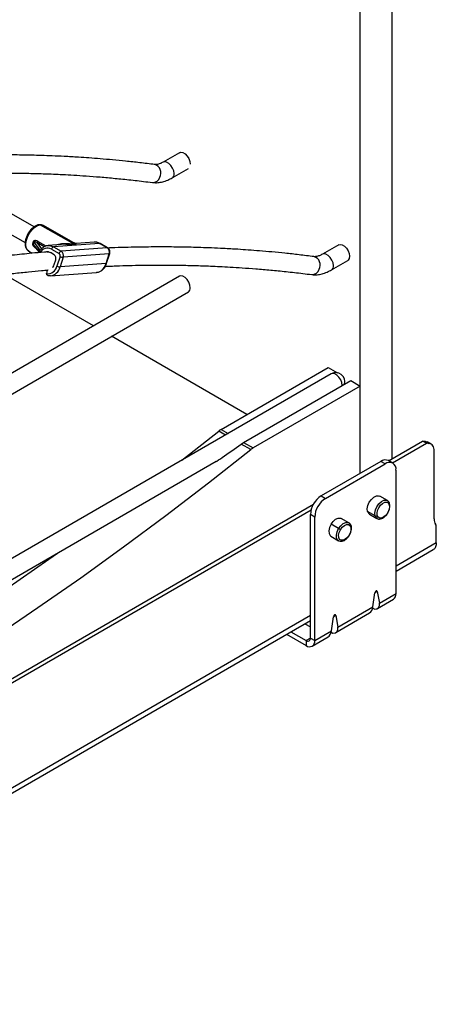
# Paper-space layout 'Sheet2' of a CAD drawing. Units: inches. Extents: x 0.1 to 16.8, y 0.1 to 10.9.
# Drawn here: x 5.3 to 6.4, y 3.9 to 6.4 of the extents above; entities that cross this region are included whole.
import ezdxf

# ---------------------------------------------------------------- set-up
doc = ezdxf.new("R2010")
doc.units = ezdxf.units.IN
doc.header["$MEASUREMENT"] = 0

psp = doc.layouts.new('Sheet2')

# ---------------------------------------------------------------- linework, layer by layer
at = {"color": 7, "linetype": 'Continuous', "lineweight": 25}
for p, q in [((6.313, 5.2962), (6.313, 7.1376)), ((6.2295, 5.258), (6.2295, 6.9955)), ((5.7576, 6.0936), (5.7149, 6.069)), ((5.7385, 6.0281), (5.7809, 6.0526)), ((5.3783, 5.9002), (5.1676, 6.0204)), ((5.1442, 5.9793), (5.3549, 5.8592)), ((5.3944, 5.9053), (5.4816, 5.8556)), ((5.4821, 5.8583), (5.4025, 5.9037)), ((5.3921, 5.836), (5.3756, 5.8555)), ((5.3772, 5.8605), (5.3938, 5.8384)), ((5.3851, 5.8593), (5.3974, 5.8428)), ((5.4047, 5.8481), (5.3851, 5.8593)), ((5.4094, 5.8502), (5.3883, 5.8622)), ((5.4613, 5.8548), (5.4147, 5.8512)), ((5.5491, 5.857), (5.4291, 5.8478)), ((5.5348, 5.8604), (5.4882, 5.8568)), ((5.5688, 5.8458), (5.5491, 5.857)), ((5.5701, 5.8455), (5.5503, 5.8568)), ((6.1731, 5.8534), (6.1307, 5.829)), ((5.3643, 5.8366), (5.3734, 5.8314)), ((5.3774, 5.8509), (5.3911, 5.8346)), ((5.4139, 5.8511), (5.4147, 5.8512)), ((5.4304, 5.8274), (5.4207, 5.833)), ((5.4235, 5.8421), (5.4432, 5.8308)), ((5.4291, 5.8478), (5.4488, 5.8366)), ((5.5688, 5.8458), (5.4488, 5.8366)), ((5.574, 5.8299), (5.4539, 5.8208)), ((5.5661, 5.8048), (5.574, 5.8299)), ((5.5675, 5.8054), (5.5754, 5.8306)), ((5.4308, 5.8018), (5.4347, 5.8142)), ((5.4458, 5.8229), (5.4379, 5.7977)), ((5.4539, 5.8208), (5.4461, 5.7956)), ((5.5661, 5.8048), (5.4461, 5.7956)), ((6.1543, 5.7881), (6.1967, 5.8126)), ((5.5334, 5.6421), (5.3012, 5.7762)), ((5.4112, 5.7822), (5.4109, 5.7788)), ((5.4129, 5.7878), (5.4119, 5.7853)), ((5.4208, 5.7722), (5.5408, 5.7814)), ((5.7573, 5.7714), (3.4265, 4.4259)), ((5.4208, 5.7722), (5.4196, 5.7722)), ((3.4265, 4.3714), (5.7809, 5.7306)), ((5.9337, 5.411), (5.5806, 5.6149)), ((5.8662, 5.3721), (6.1459, 5.5335)), ((6.1459, 5.5335), (6.1696, 5.5198)), ((6.1537, 5.517), (3.4843, 3.976)), ((5.9247, 5.3383), (6.2044, 5.4998)), ((6.2044, 5.4998), (6.2295, 5.4853)), ((6.2295, 5.4853), (5.9498, 5.3238)), ((6.2295, 5.258), (6.2295, 5.4853)), ((5.7634, 5.2917), (5.8599, 5.3678)), ((5.8775, 5.3576), (5.8599, 5.3678)), ((5.8662, 5.3721), (5.8844, 5.3616)), ((6.3033, 5.2906), (6.3919, 5.3417)), ((6.4019, 5.336), (6.3919, 5.3417)), ((6.3919, 5.3417), (6.3983, 5.3412)), ((6.3983, 5.3412), (6.4083, 5.3354)), ((6.4141, 5.3336), (6.4041, 5.3394)), ((5.9184, 5.334), (5.9247, 5.3383)), ((5.9435, 5.3195), (5.9184, 5.334)), ((5.9247, 5.3383), (5.9498, 5.3238)), ((6.3134, 5.2849), (6.4019, 5.336)), ((6.4083, 5.3354), (6.4019, 5.336)), ((6.4223, 5.1388), (6.4223, 5.3156)), ((3.7336, 4.0654), (5.8531, 5.289)), ((6.283, 5.2889), (6.1274, 5.1991)), ((6.2943, 5.2823), (6.283, 5.2889)), ((6.3143, 5.2843), (6.303, 5.2908)), ((6.1387, 5.1925), (6.2943, 5.2823)), ((6.3226, 4.9443), (6.3226, 5.266)), ((6.1274, 5.1991), (6.1387, 5.1925)), ((6.3, 5.1868), (6.2802, 5.1982)), ((3.7552, 3.8196), (6.1071, 5.1774)), ((3.7652, 3.8138), (6.1008, 5.1622)), ((6.1105, 5.1435), (6.0991, 5.1501)), ((6.0991, 4.8284), (6.0991, 5.1501)), ((6.1105, 4.8218), (6.1105, 5.1435)), ((6.1996, 5.1288), (6.1798, 5.1402)), ((6.2682, 5.1466), (6.2484, 5.1581)), ((6.2532, 5.1514), (6.273, 5.14)), ((6.1728, 5.1136), (6.153, 5.125)), ((6.4278, 5.1222), (6.426, 5.1249)), ((6.4278, 5.0764), (6.4278, 5.1222)), ((6.1528, 5.0935), (6.1726, 5.082)), ((6.4278, 5.0764), (6.3226, 5.0157)), ((6.3226, 5.0029), (6.42, 5.0591)), ((6.2622, 4.9094), (6.2677, 4.9459)), ((6.2677, 4.9459), (6.2737, 4.9493)), ((6.2737, 4.9493), (6.2791, 4.9192)), ((6.2743, 4.9056), (6.316, 4.9296)), ((6.2791, 4.9192), (6.3226, 4.9443)), ((6.1708, 4.8567), (6.2622, 4.9094)), ((6.2664, 4.9039), (6.2616, 4.9062)), ((6.0991, 4.8867), (3.7744, 3.5446)), ((6.1539, 4.8469), (6.1594, 4.8833)), ((6.1594, 4.8833), (6.1654, 4.8868)), ((6.1654, 4.8868), (6.1708, 4.8567)), ((6.166, 4.8431), (6.2538, 4.8938)), ((3.7744, 3.5318), (6.0991, 4.8739)), ((6.0849, 4.8656), (6.0991, 4.8574)), ((6.0371, 4.8381), (6.0878, 4.8088)), ((6.0484, 4.8446), (6.0878, 4.8218)), ((6.0991, 4.8284), (6.0878, 4.8218)), ((6.0991, 4.8284), (6.1105, 4.8218)), ((6.1038, 4.8072), (6.1455, 4.8312)), ((6.1105, 4.8218), (6.1539, 4.8469)), ((6.1533, 4.8437), (6.1581, 4.8414)), ((6.0878, 4.8218), (6.0878, 4.8088))]:
    psp.add_line(p, q, dxfattribs=at)
at = {"color": 7, "linetype": 'Continuous', "lineweight": 25, "flags": 128}
for points in [[(5.7573, 6.0935), (5.7608, 6.0945), (5.7662, 6.0937), (5.772, 6.0903), (5.7775, 6.0849), (5.7819, 6.078), (5.7848, 6.0706), (5.7858, 6.0634), (5.7858, 6.0634)], [(5.7434, 6.0389), (5.7424, 6.0461), (5.7395, 6.0535), (5.735, 6.0604), (5.7296, 6.0658), (5.7238, 6.0692), (5.7184, 6.07), (5.715, 6.069)], [(5.3643, 5.8366), (5.3608, 5.8395), (5.3576, 5.8457), (5.3564, 5.8538), (5.3575, 5.8633), (5.3606, 5.8733), (5.3656, 5.883), (5.372, 5.8918), (5.3794, 5.8987), (5.387, 5.9034), (5.3944, 5.9053)], [(5.3944, 5.9053), (5.4009, 5.9044), (5.4025, 5.9037)], [(5.5491, 5.857), (5.5411, 5.86), (5.5348, 5.8604)], [(5.5491, 5.857), (5.5498, 5.857), (5.5503, 5.8568)], [(6.1731, 5.8534), (6.1766, 5.8545), (6.182, 5.8537), (6.1878, 5.8503), (6.1933, 5.8449), (6.1977, 5.838), (6.2006, 5.8305), (6.2016, 5.8234), (6.2006, 5.8174), (6.1977, 5.8132), (6.1967, 5.8126)], [(5.4111, 5.8349), (5.4159, 5.8347), (5.4207, 5.833)], [(5.4147, 5.8512), (5.421, 5.8509), (5.4291, 5.8478)], [(5.5688, 5.8458), (5.5695, 5.8457), (5.5701, 5.8455)], [(6.1592, 5.7989), (6.1582, 5.8061), (6.1553, 5.8135), (6.1508, 5.8204), (6.1454, 5.8258), (6.1396, 5.8292), (6.1341, 5.83), (6.1308, 5.829)], [(5.5408, 5.7814), (5.5439, 5.7819), (5.5459, 5.7824)], [(5.7858, 5.7414), (5.7848, 5.7485), (5.7819, 5.756), (5.7775, 5.7629), (5.772, 5.7683), (5.7662, 5.7717), (5.7608, 5.7725), (5.7573, 5.7714)], [(6.1821, 5.4869), (6.1811, 5.4941), (6.1782, 5.5016), (6.1738, 5.5084), (6.1684, 5.5139), (6.1626, 5.5172), (6.1571, 5.5181), (6.1537, 5.517)], [(3.7124, 4.0315), (3.8228, 4.0722), (3.9336, 4.1155), (4.0447, 4.1613), (4.1561, 4.2098), (4.2677, 4.2608), (4.3795, 4.3144), (4.4915, 4.3705), (4.6036, 4.4291), (4.7158, 4.4902), (4.828, 4.5537), (4.9402, 4.6197), (5.0524, 4.6881), (5.1644, 4.759), (5.2764, 4.8321), (5.3882, 4.9077), (5.4998, 4.9855), (5.6112, 5.0657), (5.7223, 5.1481), (5.8331, 5.2327), (5.9435, 5.3195)], [(6.2484, 5.1581), (6.2477, 5.1652), (6.2493, 5.1736), (6.2529, 5.1821), (6.2583, 5.1897), (6.2647, 5.1955), (6.2713, 5.1988), (6.2773, 5.1993), (6.2802, 5.1982)], [(6.2682, 5.1466), (6.2675, 5.1538), (6.2691, 5.1622), (6.2727, 5.1707), (6.2781, 5.1783), (6.2845, 5.1841), (6.2911, 5.1874), (6.2971, 5.1878), (6.2998, 5.1869)], [(6.2737, 5.1475), (6.2731, 5.1536), (6.2745, 5.1607), (6.2776, 5.1679), (6.2822, 5.1744), (6.2876, 5.1794), (6.2932, 5.1822), (6.2984, 5.1826), (6.3025, 5.1804), (6.305, 5.176)], [(6.305, 5.176), (6.3056, 5.1699), (6.3042, 5.1628), (6.3011, 5.1555), (6.2965, 5.149), (6.2911, 5.1441), (6.2855, 5.1413), (6.2803, 5.1409), (6.2762, 5.1431), (6.2737, 5.1475)], [(6.153, 5.125), (6.1585, 5.1325), (6.165, 5.138), (6.1716, 5.1411), (6.1775, 5.1412), (6.1798, 5.1402)], [(6.2484, 5.1581), (6.2513, 5.1529), (6.2532, 5.1514)], [(6.2732, 5.1399), (6.2711, 5.1414), (6.2682, 5.1466)], [(6.153, 5.125), (6.1492, 5.1166), (6.1473, 5.1082), (6.1478, 5.1008), (6.1505, 5.0954), (6.1528, 5.0935)], [(6.1726, 5.082), (6.1703, 5.0839), (6.1676, 5.0894), (6.1671, 5.0967), (6.169, 5.1051), (6.1728, 5.1136)], [(6.1728, 5.1136), (6.1783, 5.121), (6.1848, 5.1266), (6.1914, 5.1296), (6.1973, 5.1297), (6.1996, 5.1288)], [(6.2003, 5.0968), (6.1956, 5.0904), (6.1901, 5.0857), (6.1845, 5.0831), (6.1794, 5.0831), (6.1755, 5.0855), (6.1732, 5.0901), (6.1728, 5.0964), (6.1743, 5.1035), (6.1776, 5.1107)], [(6.1776, 5.1107), (6.1823, 5.1171), (6.1878, 5.1218), (6.1934, 5.1244), (6.1985, 5.1245), (6.2024, 5.1221), (6.2047, 5.1174), (6.2051, 5.1112), (6.2036, 5.104), (6.2003, 5.0968)], [(4.0497, 4.2479), (4.0725, 4.258), (4.1841, 4.3091), (4.2959, 4.3626), (4.4079, 4.4187), (4.52, 4.4773), (4.6322, 4.5384), (4.7444, 4.602), (4.8566, 4.668), (4.9688, 4.7364), (5.0809, 4.8072), (5.1928, 4.8804), (5.3046, 4.9559), (5.4163, 5.0338), (5.4391, 5.05)]]:
    psp.add_lwpolyline(points, dxfattribs=at)
at = {"color": 7, "linetype": 'Continuous', "lineweight": 25}
for centre, radius, start, end in [((5.6865, 6.0407), 0.0228, 330.9166, 74.0664), ((5.7323, 6.0374), 0.0112, 303.8329, 7.5145), ((5.6878, 6.0353), 0.0195, 266.8866, 343.0362), ((5.3925, 5.9021), 0.00376, 59.4707, 93.9727), ((5.3397, 5.87), 0.0374, 338.9621, 346.2778), ((5.33, 5.8725), 0.0487, 339.5222, 345.7177), ((5.413, 5.8228), 0.0219, 61.2593, 150.4186), ((5.4312, 5.8402), 0.00788, 105.646, 166.5897), ((5.4238, 5.818), 0.0115, 341.0477, 55.0053), ((5.4509, 5.829), 0.00788, 105.646, 166.5897), ((5.4393, 5.8252), 0.00692, 341.0477, 55.0053), ((5.4408, 5.8253), 0.0138, 341.0477, 55.0053), ((5.5609, 5.8344), 0.0138, 341.0477, 55.0053), ((5.5742, 5.8313), 0.0014, 260.0549, 328.92), ((5.4073, 5.8091), 0.0246, 328.8205, 342.8239), ((5.454, 5.8374), 0.0166, 240.5048, 269.7902), ((5.5344, 5.813), 0.0327, 290.4518, 345.3523), ((5.5663, 5.8061), 0.0014, 260.0788, 328.8271), ((6.1023, 5.8007), 0.0228, 330.9188, 74.0648), ((5.4139, 5.8026), 0.0245, 262.8863, 348.5471), ((5.4231, 5.7811), 0.0119, 159.4879, 174.9203), ((5.4163, 5.8024), 0.0305, 278.386, 347.0277), ((5.4259, 5.7977), 0.00283, 281.9355, 331.0016), ((5.4461, 5.8122), 0.0166, 240.5048, 269.7902), ((6.1036, 5.7953), 0.0195, 266.8871, 343.0406), ((6.148, 5.7974), 0.0112, 303.8346, 7.5195), ((5.7747, 5.7399), 0.0112, 303.7936, 7.5186), ((6.1655, 5.4966), 0.0236, 345.002, 119.9973), ((5.8918, 5.3281), 0.0509, 120.1878, 128.7491), ((5.9754, 5.2798), 0.0509, 120.1878, 128.7491), ((6.2947, 5.2725), 0.0201, 65.6929, 125.6176), ((6.3053, 5.2688), 0.0175, 350.786, 129.2033), ((6.1606, 5.1473), 0.0615, 122.6055, 177.3945), ((6.1719, 5.1407), 0.0615, 122.6055, 177.3945), ((6.3032, 5.1782), 0.0028, 308.232, 11.731), ((6.2703, 5.1512), 0.00501, 244.6882, 312.7098), ((6.4464, 5.1378), 0.0242, 177.6489, 212.3489), ((6.0573, 4.9134), 0.2312, 58.624, 60.0058), ((6.1981, 5.0928), 0.00454, 52.342, 61.6337), ((6.3069, 4.9426), 0.0158, 305.0133, 6.2988), ((6.0922, 4.8272), 0.00699, 230.7967, 9.214), ((6.0967, 4.8196), 0.014, 230.7967, 9.214)]:
    psp.add_arc(centre, radius, start, end, dxfattribs=at)
for centre, major_axis, ratio, start_param, end_param in [((6.2707, 4.9463), (0.00143, 0.00534), 0.517638, 5.45177, 8.069764), ((6.2439, 4.925), (-0.0071, 0.0323), 0.539827, 3.311515, 4.096994), ((6.2522, 4.9298), (0.0245, -0.0223), 0.539859, 5.71516, 6.898724), ((6.1624, 4.8838), (0.00143, 0.00534), 0.517638, 5.45177, 8.069764), ((6.1439, 4.8673), (0.0245, -0.0223), 0.539859, 5.71516, 6.898724), ((6.1356, 4.8624), (-0.0071, 0.0323), 0.539827, 3.311515, 4.096994)]:
    psp.add_ellipse(centre, major_axis=major_axis, ratio=ratio, start_param=start_param, end_param=end_param, dxfattribs=at)
for points, knots in [([(5.6928, 6.0626), (5.6798, 6.0643), (5.6547, 6.0674), (5.618, 6.0714), (5.5836, 6.0748), (5.5517, 6.0775), (5.5222, 6.0798), (5.4908, 6.0819), (5.4588, 6.0837), (5.4265, 6.0852), (5.3899, 6.0865), (5.3465, 6.0875), (5.2944, 6.088), (5.248, 6.0876), (5.2073, 6.0868), (5.1742, 6.0858), (5.1523, 6.0849), (5.1421, 6.0844)], [0, 0, 0, 0, 0.072976, 0.141286, 0.204932, 0.263912, 0.318228, 0.367879, 0.436477, 0.493557, 0.543975, 0.635369, 0.728659, 0.824361, 0.884113, 0.945763, 1, 1, 1, 1]), ([(5.7149, 6.069), (5.7135, 6.0682), (5.7093, 6.0659), (5.703, 6.0635), (5.6969, 6.0624), (5.6941, 6.0625), (5.6928, 6.0626)], [0, 0, 0, 0, 0.152182, 0.440731, 0.728956, 1, 1, 1, 1]), ([(5.1667, 6.0382), (5.1729, 6.0384), (5.2014, 6.0396), (5.2507, 6.0405), (5.3011, 6.0407), (5.3366, 6.0404), (5.3586, 6.04), (5.3803, 6.0395), (5.4018, 6.0388), (5.4238, 6.038), (5.4478, 6.037), (5.4752, 6.0355), (5.5066, 6.0336), (5.5421, 6.031), (5.5735, 6.0283), (5.6, 6.0257), (5.6206, 6.0236), (5.642, 6.0213), (5.6641, 6.0187), (5.6791, 6.0168), (5.6868, 6.0158)], [0, 0, 0, 0, 0.034847, 0.159745, 0.277977, 0.320182, 0.362012, 0.403468, 0.44455, 0.485317, 0.530408, 0.582741, 0.644003, 0.712897, 0.789422, 0.828146, 0.868565, 0.910681, 0.954492, 1, 1, 1, 1]), ([(5.6868, 6.0158), (5.6895, 6.0156), (5.6962, 6.015), (5.7075, 6.0161), (5.7204, 6.0194), (5.7308, 6.0238), (5.7368, 6.0271), (5.7385, 6.0281)], [0, 0, 0, 0, 0.155574, 0.395111, 0.64129, 0.896976, 1, 1, 1, 1]), ([(5.3923, 5.9058), (5.3909, 5.9056), (5.3871, 5.9051), (5.3809, 5.9024), (5.3739, 5.8974), (5.3674, 5.8906), (5.3619, 5.8824), (5.3577, 5.8735), (5.3551, 5.8644), (5.3543, 5.8555), (5.3555, 5.8476), (5.3586, 5.8415), (5.3617, 5.8378), (5.364, 5.8369), (5.3644, 5.8368)], [0, 0, 0, 0, 0.053432, 0.144508, 0.238883, 0.33459, 0.429975, 0.525341, 0.621233, 0.718304, 0.817168, 0.902561, 0.983873, 1, 1, 1, 1]), ([(5.4025, 5.9035), (5.4009, 5.9043), (5.3977, 5.9059), (5.3941, 5.9059), (5.3923, 5.9058)], [0, 0, 0, 0, 0.502103, 1, 1, 1, 1]), ([(5.3746, 5.8566), (5.3745, 5.8563), (5.3743, 5.8556), (5.3743, 5.8542), (5.3748, 5.8526), (5.3758, 5.8508), (5.3783, 5.8477), (5.3808, 5.846), (5.3829, 5.8447)], [0, 0, 0, 0, 0.06248, 0.125374, 0.250206, 0.366777, 0.500791, 1, 1, 1, 1]), ([(5.3746, 5.8566), (5.3748, 5.8564), (5.3753, 5.856), (5.3755, 5.8557), (5.3756, 5.8555)], [0, 0, 0, 0, 0.500005, 1, 1, 1, 1]), ([(5.3756, 5.8555), (5.3756, 5.8554), (5.3755, 5.8553), (5.3755, 5.8549), (5.3755, 5.8544), (5.3756, 5.8537), (5.3762, 5.8524), (5.3768, 5.8516), (5.3774, 5.8509)], [0, 0, 0, 0, 0.049713, 0.098429, 0.199546, 0.3166, 0.458091, 1, 1, 1, 1]), ([(5.3883, 5.8622), (5.3862, 5.8632), (5.3836, 5.8645), (5.3801, 5.8644), (5.3784, 5.864), (5.3771, 5.8632), (5.3763, 5.8621), (5.3761, 5.8614), (5.376, 5.8611)], [0, 0, 0, 0, 0.499278, 0.633306, 0.749874, 0.874643, 0.93755, 1, 1, 1, 1]), ([(5.376, 5.8611), (5.3763, 5.861), (5.3768, 5.8608), (5.377, 5.8606), (5.3772, 5.8605)], [0, 0, 0, 0, 0.494028, 1, 1, 1, 1]), ([(5.3851, 5.8593), (5.3837, 5.8602), (5.3818, 5.8616), (5.3792, 5.8621), (5.3781, 5.8618), (5.3777, 5.8615), (5.3774, 5.8612), (5.3773, 5.8608), (5.3772, 5.8606), (5.3772, 5.8605)], [0, 0, 0, 0, 0.554985, 0.806246, 0.86185, 0.908494, 0.95455, 0.976958, 1, 1, 1, 1]), ([(5.4346, 5.8527), (5.4395, 5.8542), (5.4497, 5.8573), (5.4634, 5.8572), (5.4729, 5.8563), (5.4776, 5.8558), (5.4801, 5.8556), (5.4811, 5.8556), (5.4816, 5.8556)], [0, 0, 0, 0, 0.324338, 0.662006, 0.831009, 0.91555, 0.958608, 1, 1, 1, 1]), ([(5.4613, 5.8544), (5.4636, 5.8547), (5.47, 5.8554), (5.4781, 5.8547), (5.4823, 5.8549), (5.4833, 5.8549)], [0, 0, 0, 0, 0.2912683, 0.8227104, 1, 1, 1, 1]), ([(5.4816, 5.8556), (5.4819, 5.8557), (5.4827, 5.8558), (5.4839, 5.8567), (5.4832, 5.858), (5.4822, 5.8582), (5.4821, 5.8582)], [0, 0, 0, 0, 0.113272, 0.232288, 0.927532, 1, 1, 1, 1]), ([(5.4833, 5.8549), (5.483, 5.855), (5.4824, 5.8552), (5.4818, 5.8555), (5.4816, 5.8556)], [0, 0, 0, 0, 0.559946, 1, 1, 1, 1]), ([(5.4882, 5.857), (5.4877, 5.8569), (5.4859, 5.8567), (5.4836, 5.8576), (5.482, 5.8583)], [0, 0, 0, 0, 0.308051, 1, 1, 1, 1]), ([(5.4833, 5.8549), (5.4841, 5.855), (5.4857, 5.8552), (5.4872, 5.8559), (5.4882, 5.8568), (5.4882, 5.8566), (5.4883, 5.8565)], [0, 0, 0, 0, 0.177015, 0.354509, 0.709194, 1, 1, 1, 1]), ([(5.5503, 5.8568), (5.5489, 5.8575), (5.5449, 5.8594), (5.5397, 5.8608), (5.5362, 5.8603), (5.5354, 5.8602)], [0, 0, 0, 0, 0.30684, 0.84129, 1, 1, 1, 1]), ([(5.4154, 5.8352), (5.4119, 5.8349), (5.3975, 5.8337), (5.3661, 5.8308), (5.3188, 5.8259), (5.2609, 5.819), (5.1983, 5.8106), (5.1342, 5.8008), (5.0654, 5.7892), (4.9917, 5.7754), (4.92, 5.7608), (4.8746, 5.7503), (4.8557, 5.746)], [0, 0, 0, 0, 0.019027, 0.079049, 0.171637, 0.276422, 0.39278, 0.508986, 0.620427, 0.760754, 0.900505, 1, 1, 1, 1]), ([(5.4138, 5.8508), (5.4125, 5.8507), (5.4085, 5.8504), (5.4022, 5.8473), (5.3959, 5.8419), (5.3919, 5.8368), (5.3906, 5.8335), (5.3904, 5.833)], [0, 0, 0, 0, 0.1379359, 0.4082834, 0.6793012, 0.954721, 1, 1, 1, 1]), ([(5.5754, 5.8306), (5.5757, 5.8317), (5.5763, 5.8343), (5.5757, 5.8386), (5.5736, 5.8429), (5.5712, 5.8447), (5.5701, 5.8455)], [0, 0, 0, 0, 0.198572, 0.464959, 0.746363, 1, 1, 1, 1]), ([(6.1086, 5.8226), (6.0956, 5.8242), (6.0705, 5.8274), (6.0338, 5.8314), (5.9994, 5.8347), (5.9675, 5.8375), (5.9379, 5.8398), (5.9065, 5.8419), (5.8745, 5.8437), (5.8422, 5.8452), (5.8057, 5.8465), (5.7622, 5.8475), (5.7102, 5.848), (5.6637, 5.8476), (5.623, 5.8468), (5.5942, 5.846), (5.5767, 5.8452), (5.5707, 5.845)], [0, 0, 0, 0, 0.074673, 0.144573, 0.209699, 0.270051, 0.32563, 0.376436, 0.44663, 0.505037, 0.556629, 0.650149, 0.745608, 0.843537, 0.904678, 0.967763, 1, 1, 1, 1]), ([(6.1307, 5.829), (6.1292, 5.8282), (6.1251, 5.8259), (6.1188, 5.8235), (6.1126, 5.8223), (6.1099, 5.8225), (6.1086, 5.8226)], [0, 0, 0, 0, 0.152182, 0.440737, 0.72897, 1, 1, 1, 1]), ([(5.5464, 5.7825), (5.5488, 5.7834), (5.5537, 5.7853), (5.5599, 5.791), (5.5647, 5.7978), (5.5667, 5.8031), (5.5675, 5.8054)], [0, 0, 0, 0, 0.249729, 0.513626, 0.781865, 1, 1, 1, 1]), ([(4.8642, 5.6995), (4.8857, 5.7044), (4.9357, 5.7159), (5.014, 5.7317), (5.1007, 5.7476), (5.1751, 5.7595), (5.2364, 5.7681), (5.2819, 5.774), (5.324, 5.7789), (5.3622, 5.7829), (5.3922, 5.7858), (5.4094, 5.7873), (5.4152, 5.7878)], [0, 0, 0, 0, 0.1149262, 0.2671743, 0.4210158, 0.5836362, 0.6722167, 0.7562744, 0.8335729, 0.9040994, 0.9677439, 1, 1, 1, 1]), ([(5.4109, 5.7788), (5.4109, 5.7787), (5.4109, 5.7786), (5.4109, 5.7784), (5.4109, 5.7783)], [0, 0, 0, 0, 0.55997, 1, 1, 1, 1]), ([(5.4196, 5.7722), (5.4186, 5.7722), (5.4167, 5.7723), (5.4143, 5.7732), (5.4127, 5.7744), (5.4117, 5.7755), (5.411, 5.7768), (5.4109, 5.7778), (5.4109, 5.7783)], [0, 0, 0, 0, 0.249879, 0.499688, 0.632785, 0.750019, 0.878601, 1, 1, 1, 1]), ([(5.5408, 5.7817), (5.5426, 5.7817), (5.5445, 5.7817), (5.5462, 5.7825), (5.5464, 5.7825)], [0, 0, 0, 0, 0.927661, 1, 1, 1, 1]), ([(5.5639, 5.7974), (5.5763, 5.7979), (5.6111, 5.7994), (5.6665, 5.8006), (5.7168, 5.8007), (5.7523, 5.8004), (5.7743, 5.8), (5.796, 5.7995), (5.8175, 5.7988), (5.8396, 5.798), (5.8636, 5.7969), (5.891, 5.7955), (5.9224, 5.7935), (5.9579, 5.791), (5.9893, 5.7883), (6.0158, 5.7857), (6.0364, 5.7836), (6.0577, 5.7813), (6.0799, 5.7787), (6.0949, 5.7768), (6.1026, 5.7758)], [0, 0, 0, 0, 0.067049, 0.18778, 0.302067, 0.342864, 0.383299, 0.423372, 0.463083, 0.502489, 0.546076, 0.596663, 0.655881, 0.722476, 0.796448, 0.83388, 0.87295, 0.913661, 0.956011, 1, 1, 1, 1]), ([(6.1026, 5.7758), (6.1052, 5.7756), (6.112, 5.775), (6.1233, 5.776), (6.1362, 5.7794), (6.1465, 5.7838), (6.1526, 5.7871), (6.1543, 5.7881)], [0, 0, 0, 0, 0.155573, 0.395108, 0.641283, 0.896963, 1, 1, 1, 1]), ([(6.3983, 5.3412), (6.3998, 5.341), (6.4019, 5.3407), (6.4035, 5.3396), (6.404, 5.3393)], [0, 0, 0, 0, 0.709323, 1, 1, 1, 1]), ([(5.8487, 5.2864), (5.8491, 5.2866), (5.8563, 5.2902), (5.8799, 5.3059), (5.902, 5.322), (5.9184, 5.334)], [0, 0, 0, 0, 0.015912, 0.271967, 1, 1, 1, 1]), ([(6.306, 5.1788), (6.3056, 5.1799), (6.3045, 5.1826), (6.3024, 5.1856), (6.3002, 5.1864), (6.2997, 5.1866)], [0, 0, 0, 0, 0.326412, 0.8333681, 1, 1, 1, 1]), ([(6.2734, 5.1401), (6.2745, 5.1395), (6.2772, 5.1381), (6.2824, 5.1384), (6.2882, 5.1406), (6.294, 5.1449), (6.2993, 5.1509), (6.3035, 5.1581), (6.3062, 5.1658), (6.3072, 5.1729), (6.3063, 5.1769), (6.306, 5.1788)], [0, 0, 0, 0, 0.076828, 0.183515, 0.294478, 0.412936, 0.533583, 0.654028, 0.774963, 0.897242, 1, 1, 1, 1]), ([(6.2009, 5.0964), (6.2016, 5.0977), (6.2036, 5.1013), (6.2058, 5.1078), (6.2067, 5.1154), (6.2056, 5.1218), (6.2031, 5.1265), (6.2005, 5.128), (6.1995, 5.1286)], [0, 0, 0, 0, 0.104242, 0.302285, 0.503109, 0.708036, 0.88269, 1, 1, 1, 1]), ([(6.1727, 5.0822), (6.1732, 5.0819), (6.175, 5.0805), (6.1794, 5.0802), (6.1851, 5.0813), (6.1909, 5.0847), (6.1965, 5.0898), (6.1994, 5.0942), (6.2009, 5.0964)], [0, 0, 0, 0, 0.053095, 0.233551, 0.41423, 0.607605, 0.809439, 1, 1, 1, 1]), ([(6.4278, 5.0764), (6.4274, 5.0727), (6.4265, 5.0653), (6.4229, 5.0597), (6.42, 5.0591), (6.42, 5.0591)], [0, 0, 0, 0, 0.499949, 0.999898, 1, 1, 1, 1])]:
    psp.add_open_spline(points, degree=3, knots=knots, dxfattribs=at)
for points in [[(5.3883, 5.8622), (5.3881, 5.8618), (5.3877, 5.861), (5.3868, 5.8601), (5.3859, 5.8595), (5.3854, 5.8593), (5.3851, 5.8593)], [(6.4223, 5.3156), (6.4221, 5.3183), (6.4217, 5.3237), (6.4188, 5.3298), (6.4144, 5.3341), (6.4104, 5.335), (6.4083, 5.3354)]]:
    psp.add_open_spline(points, degree=3, dxfattribs=at)

doc.saveas('drawing.dxf')
